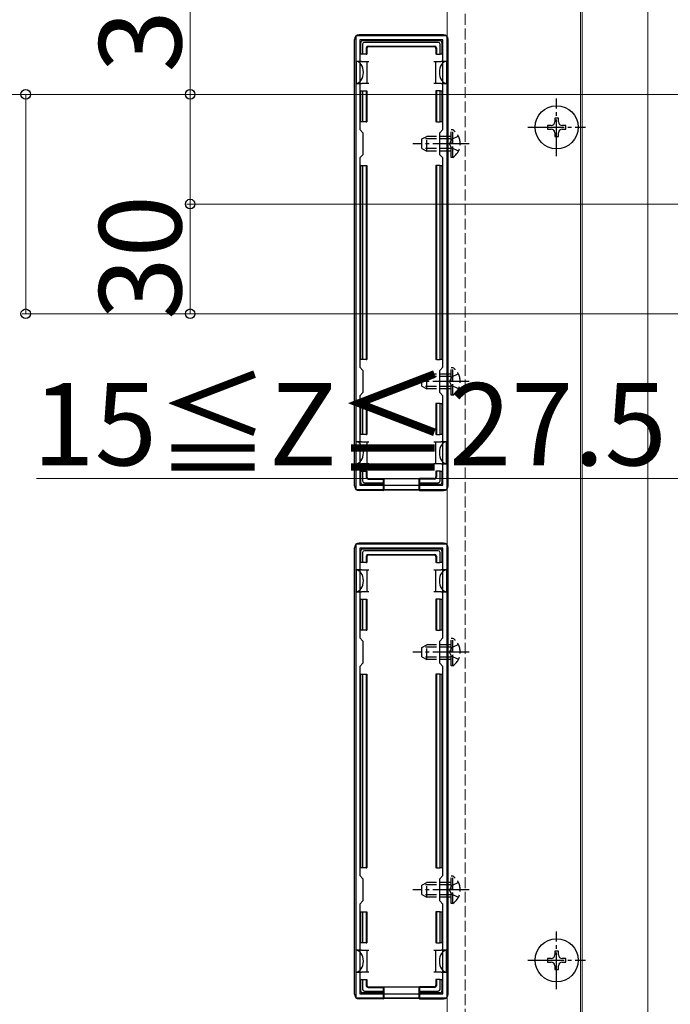
# Model space of a CAD drawing. Extents: x 0 to 2625, y 0 to 3901.
# Drawn here: x 213 to 391, y 668 to 937 of the extents above; entities that cross this region are included whole.
import ezdxf

# ---------------------------------------------------------------- set-up
doc = ezdxf.new("R2010")
doc.units = 0
doc.linetypes.add('YCENTER_1', pattern=[13, 10, -1, 1, -1])
doc.linetypes.add('YHIDDEN_1', pattern=[4, 3, -1])
for name, color, linetype, lineweight in [('YKK_11', 7, 'CONTINUOUS', 30), ('YKK_12', 2, 'CONTINUOUS', 13), ('YKK_13', 4, 'CONTINUOUS', 30), ('YKK_D', 6, 'CONTINUOUS', 13)]:
    doc.layers.add(name, color=color, linetype=linetype, lineweight=lineweight)
doc.styles.add('text-b', font='txt')

msp = doc.modelspace()

# ---------------------------------------------------------------- linework, layer by layer
at = {"layer": 'YKK_11', "linetype": 'ByBlock', "lineweight": -2, "ltscale": 0.5}
for p, q in [((330, 932.9), (305, 932.9)), ((305, 932.9), (305, 808.9)), ((328.9, 931.8), (306.1, 931.8)), ((306.1, 931.8), (306.1, 907.3)), ((328.9, 907.3), (328.9, 931.8)), ((330, 808.9), (330, 932.9)), ((306.1, 907.3), (307, 906.4)), ((328, 906.4), (328.9, 907.3)), ((307, 906.4), (307, 900.4)), ((328, 900.4), (328, 906.4)), ((307, 900.4), (306.1, 899.5)), ((306.1, 899.5), (306.1, 842.3)), ((328.9, 899.5), (328, 900.4)), ((328.9, 842.3), (328.9, 899.5)), ((306.1, 842.3), (307, 841.4)), ((307, 841.4), (307, 835.4)), ((328, 841.4), (328.9, 842.3)), ((328, 835.4), (328, 841.4)), ((307, 835.4), (306.1, 834.5)), ((328.9, 834.5), (328, 835.4)), ((306.1, 834.5), (306.1, 810)), ((328.9, 810), (328.9, 834.5)), ((305, 808.9), (330, 808.9)), ((306.1, 810), (328.9, 810)), ((330, 793.9), (305, 793.9)), ((305, 793.9), (305, 669.9)), ((328.9, 792.8), (306.1, 792.8)), ((306.1, 792.8), (306.1, 768.3)), ((328.9, 768.3), (328.9, 792.8)), ((330, 669.9), (330, 793.9)), ((306.1, 768.3), (307, 767.4)), ((307, 767.4), (307, 761.4)), ((328, 767.4), (328.9, 768.3)), ((328, 761.4), (328, 767.4)), ((307, 761.4), (306.1, 760.5)), ((306.1, 760.5), (306.1, 703.3)), ((328.9, 760.5), (328, 761.4)), ((328.9, 703.3), (328.9, 760.5)), ((306.1, 703.3), (307, 702.4)), ((328, 702.4), (328.9, 703.3)), ((307, 702.4), (307, 696.4)), ((328, 696.4), (328, 702.4)), ((307, 696.4), (306.1, 695.5)), ((306.1, 695.5), (306.1, 671)), ((328.9, 695.5), (328, 696.4)), ((328.9, 671), (328.9, 695.5)), ((306.1, 671), (328.9, 671)), ((305, 669.9), (330, 669.9))]:
    msp.add_line(p, q, dxfattribs=at)
at = {"layer": 'YKK_12', "linetype": 'YHIDDEN_1'}
msp.add_line((335, 1766.9), (335, 391.9), dxfattribs=at)
at = {"layer": 'YKK_12'}
for p, q in [((367, 391.9), (367, 1766.9)), ((385, 391.9), (385, 991.9)), ((330, 392.4), (330, 947.9)), ((366.5, 947.9), (366.5, 392.4))]:
    msp.add_line(p, q, dxfattribs=at)
at = {"layer": 'YKK_13'}
for p, q in [((304.7, 809.89), (304.7, 931.9)), ((329, 933.2), (306, 933.2)), ((306.9, 931.6), (328.1, 931.6)), ((330.3, 809.89), (330.3, 931.9)), ((306.4, 927.9), (306.4, 931.1)), ((306.9, 930.6), (306.9, 927.9)), ((327.61, 931.1), (307.39, 931.1)), ((307.9, 929.6), (307.9, 927.9)), ((308.05, 929.45), (308.05, 927.9)), ((308.4, 930.1), (326.6, 930.1)), ((308.55, 929.95), (326.45, 929.95)), ((326.95, 929.45), (326.95, 927.9)), ((327.1, 929.6), (327.1, 927.9)), ((328.1, 927.9), (328.1, 930.6)), ((328.6, 931.1), (328.6, 927.9)), ((306.9, 927.9), (306.4, 927.9)), ((307.9, 927.9), (306.9, 927.9)), ((307.9, 927.9), (308.05, 927.9)), ((327.1, 927.9), (326.95, 927.9)), ((327.1, 927.9), (328.1, 927.9)), ((328.6, 927.9), (328.1, 927.9)), ((306.6, 925.9), (305.1, 925.9)), ((305.1, 925.9), (305.1, 919.9)), ((306.6, 925.9), (308.1, 925.9)), ((308.1, 925.9), (308.1, 922.9)), ((308.1, 925.9), (308.6, 925.9)), ((326.4, 925.9), (326.9, 925.9)), ((326.9, 922.9), (326.9, 925.9)), ((326.9, 925.9), (328.4, 925.9)), ((329.9, 925.9), (328.4, 925.9)), ((329.9, 925.9), (329.9, 919.9)), ((308.1, 922.9), (308.1, 919.9)), ((326.9, 919.9), (326.9, 922.9)), ((305.1, 919.9), (306.6, 919.9)), ((308.1, 919.9), (306.6, 919.9)), ((308.6, 919.9), (308.1, 919.9)), ((326.9, 919.9), (326.4, 919.9)), ((328.4, 919.9), (326.9, 919.9)), ((328.4, 919.9), (329.9, 919.9)), ((306.4, 909.4), (306.4, 917.9)), ((306.4, 917.9), (306.9, 917.9)), ((306.9, 917.9), (306.9, 909.4)), ((306.9, 917.9), (307.9, 917.9)), ((307.9, 917.9), (307.9, 909.4)), ((307.9, 917.9), (308.05, 917.9)), ((308.05, 917.9), (308.05, 909.4)), ((326.95, 917.9), (326.95, 909.4)), ((327.1, 917.9), (326.95, 917.9)), ((327.1, 917.9), (327.1, 909.4)), ((328.1, 917.9), (327.1, 917.9)), ((328.1, 909.4), (328.1, 917.9)), ((328.1, 917.9), (328.6, 917.9)), ((328.6, 917.9), (328.6, 909.4)), ((360.5, 910.4), (359.5, 910.4)), ((359.5, 910.4), (359.5, 909.4)), ((360.5, 909.4), (360.5, 910.4)), ((306.9, 909.4), (306.4, 909.4)), ((307.9, 909.4), (306.9, 909.4)), ((307.9, 909.4), (308.05, 909.4)), ((327.1, 909.4), (326.95, 909.4)), ((327.1, 909.4), (328.1, 909.4)), ((328.6, 909.4), (328.1, 909.4)), ((358.5, 908.4), (357.5, 908.4)), ((357.5, 908.4), (357.5, 907.4)), ((357.5, 907.4), (358.5, 907.4)), ((362.5, 908.4), (361.5, 908.4)), ((361.5, 907.4), (362.5, 907.4)), ((362.5, 907.4), (362.5, 908.4)), ((359.5, 906.4), (359.5, 905.4)), ((359.5, 905.4), (360.5, 905.4)), ((360.5, 905.4), (360.5, 906.4)), ((306.4, 844.4), (306.4, 897.4)), ((306.4, 897.4), (306.9, 897.4)), ((306.9, 897.4), (306.9, 844.4)), ((306.9, 897.4), (307.9, 897.4)), ((307.9, 897.4), (307.9, 844.4)), ((307.9, 897.4), (308.05, 897.4)), ((308.05, 897.4), (308.05, 844.4)), ((326.95, 897.4), (326.95, 844.4)), ((327.1, 897.4), (326.95, 897.4)), ((327.1, 897.4), (327.1, 844.4)), ((328.1, 897.4), (327.1, 897.4)), ((328.1, 844.4), (328.1, 897.4)), ((328.1, 897.4), (328.6, 897.4)), ((328.6, 897.4), (328.6, 844.4)), ((306.9, 844.4), (306.4, 844.4)), ((307.9, 844.4), (306.9, 844.4)), ((307.9, 844.4), (308.05, 844.4)), ((327.1, 844.4), (326.95, 844.4)), ((327.1, 844.4), (328.1, 844.4)), ((328.6, 844.4), (328.1, 844.4)), ((306.4, 823.9), (306.4, 832.4)), ((306.4, 832.4), (306.9, 832.4)), ((306.9, 832.4), (306.9, 823.9)), ((306.9, 832.4), (307.9, 832.4)), ((307.9, 832.4), (307.9, 823.9)), ((307.9, 832.4), (308.05, 832.4)), ((308.05, 832.4), (308.05, 823.9)), ((326.95, 832.4), (326.95, 823.9)), ((327.1, 832.4), (326.95, 832.4)), ((327.1, 832.4), (327.1, 823.9)), ((328.1, 832.4), (327.1, 832.4)), ((328.1, 823.9), (328.1, 832.4)), ((328.1, 832.4), (328.6, 832.4)), ((328.6, 832.4), (328.6, 823.9)), ((306.9, 823.9), (306.4, 823.9)), ((307.9, 823.9), (306.9, 823.9)), ((307.9, 823.9), (308.05, 823.9)), ((327.1, 823.9), (326.95, 823.9)), ((327.1, 823.9), (328.1, 823.9)), ((328.6, 823.9), (328.1, 823.9)), ((306.6, 821.9), (305.1, 821.9)), ((305.1, 815.9), (305.1, 821.9)), ((306.6, 821.9), (308.1, 821.9)), ((308.1, 821.9), (308.1, 818.9)), ((308.1, 821.9), (308.6, 821.9)), ((326.4, 821.9), (326.9, 821.9)), ((326.9, 818.9), (326.9, 821.9)), ((326.9, 821.9), (328.4, 821.9)), ((329.9, 821.9), (328.4, 821.9)), ((329.9, 815.9), (329.9, 821.9)), ((308.1, 818.9), (308.1, 815.9)), ((326.9, 815.9), (326.9, 818.9)), ((305.1, 815.9), (306.6, 815.9)), ((308.1, 815.9), (306.6, 815.9)), ((308.6, 815.9), (308.1, 815.9)), ((326.9, 815.9), (326.4, 815.9)), ((328.4, 815.9), (326.9, 815.9)), ((328.4, 815.9), (329.9, 815.9)), ((306.4, 810.7), (306.4, 813.9)), ((306.4, 813.9), (306.9, 813.9)), ((306.9, 813.9), (306.9, 811.19)), ((306.9, 813.9), (307.9, 813.9)), ((307.9, 813.9), (307.9, 812.2)), ((307.9, 813.9), (308.05, 813.9)), ((308.05, 813.9), (308.05, 812.34)), ((326.95, 813.9), (326.95, 812.34)), ((327.1, 813.9), (326.95, 813.9)), ((327.1, 813.9), (327.1, 812.2)), ((328.1, 813.9), (327.1, 813.9)), ((328.1, 813.9), (328.6, 813.9)), ((328.1, 811.19), (328.1, 813.9)), ((328.6, 813.9), (328.6, 810.7)), ((307.39, 810.7), (312.5, 810.7)), ((308.4, 811.7), (312.5, 811.7)), ((308.55, 811.84), (312.5, 811.84)), ((312.5, 811.7), (312.5, 811.84)), ((312.5, 811.84), (322.5, 811.84)), ((312.5, 811.7), (312.5, 810.7)), ((312.5, 810.7), (312.5, 810.2)), ((312.7, 811.84), (312.7, 808.69)), ((322.3, 811.84), (322.3, 808.69)), ((326.45, 811.84), (322.5, 811.84)), ((322.5, 811.7), (322.5, 811.84)), ((326.6, 811.7), (322.5, 811.7)), ((322.5, 811.7), (322.5, 810.7)), ((322.5, 810.7), (327.61, 810.7)), ((322.5, 810.2), (322.5, 810.7)), ((312.5, 808.6), (306, 808.6)), ((312.5, 810.2), (306.9, 810.2)), ((312.5, 810.2), (312.5, 808.6)), ((312.5, 808.6), (312.7, 808.69)), ((322.3, 808.69), (312.7, 808.69)), ((322.5, 808.6), (322.3, 808.69)), ((328.1, 810.2), (322.5, 810.2)), ((322.5, 810.2), (322.5, 808.6)), ((322.5, 808.6), (329, 808.6)), ((329, 794.2), (306, 794.2)), ((304.7, 670.89), (304.7, 792.9)), ((306.4, 788.9), (306.4, 792.1)), ((306.9, 792.6), (328.1, 792.6)), ((306.9, 791.6), (306.9, 788.9)), ((327.61, 792.1), (307.39, 792.1)), ((328.1, 788.9), (328.1, 791.6)), ((328.6, 792.1), (328.6, 788.9)), ((330.3, 670.89), (330.3, 792.9)), ((306.9, 788.9), (306.4, 788.9)), ((307.9, 788.9), (306.9, 788.9)), ((307.9, 790.6), (307.9, 788.9)), ((307.9, 788.9), (308.05, 788.9)), ((308.05, 790.45), (308.05, 788.9)), ((308.4, 791.1), (326.6, 791.1)), ((308.55, 790.95), (326.45, 790.95)), ((326.95, 790.45), (326.95, 788.9)), ((327.1, 788.9), (326.95, 788.9)), ((327.1, 790.6), (327.1, 788.9)), ((327.1, 788.9), (328.1, 788.9)), ((328.6, 788.9), (328.1, 788.9)), ((306.6, 786.9), (305.1, 786.9)), ((305.1, 786.9), (305.1, 780.9)), ((306.6, 786.9), (308.1, 786.9)), ((308.1, 786.9), (308.1, 783.9)), ((308.1, 786.9), (308.6, 786.9)), ((326.4, 786.9), (326.9, 786.9)), ((326.9, 783.9), (326.9, 786.9)), ((326.9, 786.9), (328.4, 786.9)), ((329.9, 786.9), (328.4, 786.9)), ((329.9, 786.9), (329.9, 780.9)), ((308.1, 783.9), (308.1, 780.9)), ((326.9, 780.9), (326.9, 783.9)), ((305.1, 780.9), (306.6, 780.9)), ((308.1, 780.9), (306.6, 780.9)), ((308.6, 780.9), (308.1, 780.9)), ((326.9, 780.9), (326.4, 780.9)), ((328.4, 780.9), (326.9, 780.9)), ((328.4, 780.9), (329.9, 780.9)), ((306.4, 770.4), (306.4, 778.9)), ((306.4, 778.9), (306.9, 778.9)), ((306.9, 778.9), (306.9, 770.4)), ((306.9, 778.9), (307.9, 778.9)), ((307.9, 778.9), (307.9, 770.4)), ((307.9, 778.9), (308.05, 778.9)), ((308.05, 778.9), (308.05, 770.4)), ((326.95, 778.9), (326.95, 770.4)), ((327.1, 778.9), (326.95, 778.9)), ((327.1, 778.9), (327.1, 770.4)), ((328.1, 778.9), (327.1, 778.9)), ((328.1, 770.4), (328.1, 778.9)), ((328.1, 778.9), (328.6, 778.9)), ((328.6, 778.9), (328.6, 770.4)), ((306.9, 770.4), (306.4, 770.4)), ((307.9, 770.4), (306.9, 770.4)), ((307.9, 770.4), (308.05, 770.4)), ((327.1, 770.4), (326.95, 770.4)), ((327.1, 770.4), (328.1, 770.4)), ((328.6, 770.4), (328.1, 770.4)), ((306.4, 705.4), (306.4, 758.4)), ((306.4, 758.4), (306.9, 758.4)), ((306.9, 758.4), (306.9, 705.4)), ((306.9, 758.4), (307.9, 758.4)), ((307.9, 758.4), (307.9, 705.4)), ((307.9, 758.4), (308.05, 758.4)), ((308.05, 758.4), (308.05, 705.4)), ((326.95, 758.4), (326.95, 705.4)), ((327.1, 758.4), (326.95, 758.4)), ((327.1, 758.4), (327.1, 705.4)), ((328.1, 758.4), (327.1, 758.4)), ((328.1, 705.4), (328.1, 758.4)), ((328.1, 758.4), (328.6, 758.4)), ((328.6, 758.4), (328.6, 705.4)), ((306.9, 705.4), (306.4, 705.4)), ((307.9, 705.4), (306.9, 705.4)), ((307.9, 705.4), (308.05, 705.4)), ((327.1, 705.4), (326.95, 705.4)), ((327.1, 705.4), (328.1, 705.4)), ((328.6, 705.4), (328.1, 705.4)), ((306.4, 684.9), (306.4, 693.4)), ((306.4, 693.4), (306.9, 693.4)), ((306.9, 693.4), (306.9, 684.9)), ((306.9, 693.4), (307.9, 693.4)), ((307.9, 693.4), (307.9, 684.9)), ((307.9, 693.4), (308.05, 693.4)), ((308.05, 693.4), (308.05, 684.9)), ((326.95, 693.4), (326.95, 684.9)), ((327.1, 693.4), (326.95, 693.4)), ((327.1, 693.4), (327.1, 684.9)), ((328.1, 693.4), (327.1, 693.4)), ((328.1, 684.9), (328.1, 693.4)), ((328.1, 693.4), (328.6, 693.4)), ((328.6, 693.4), (328.6, 684.9)), ((306.9, 684.9), (306.4, 684.9)), ((307.9, 684.9), (306.9, 684.9)), ((307.9, 684.9), (308.05, 684.9)), ((327.1, 684.9), (326.95, 684.9)), ((327.1, 684.9), (328.1, 684.9)), ((328.6, 684.9), (328.1, 684.9)), ((306.6, 682.9), (305.1, 682.9)), ((305.1, 676.9), (305.1, 682.9)), ((306.6, 682.9), (308.1, 682.9)), ((308.1, 682.9), (308.1, 679.9)), ((308.1, 682.9), (308.6, 682.9)), ((326.4, 682.9), (326.9, 682.9)), ((326.9, 679.9), (326.9, 682.9)), ((326.9, 682.9), (328.4, 682.9)), ((329.9, 682.9), (328.4, 682.9)), ((329.9, 676.9), (329.9, 682.9)), ((360.5, 682.65), (359.5, 682.65)), ((359.5, 682.65), (359.5, 681.65)), ((360.5, 681.65), (360.5, 682.65)), ((308.1, 679.9), (308.1, 676.9)), ((326.9, 676.9), (326.9, 679.9)), ((358.5, 680.65), (357.5, 680.65)), ((357.5, 680.65), (357.5, 679.65)), ((357.5, 679.65), (358.5, 679.65)), ((359.5, 678.65), (359.5, 677.65)), ((360.5, 677.65), (360.5, 678.65)), ((362.5, 680.65), (361.5, 680.65)), ((361.5, 679.65), (362.5, 679.65)), ((362.5, 679.65), (362.5, 680.65)), ((305.1, 676.9), (306.6, 676.9)), ((308.1, 676.9), (306.6, 676.9)), ((308.6, 676.9), (308.1, 676.9)), ((326.9, 676.9), (326.4, 676.9)), ((328.4, 676.9), (326.9, 676.9)), ((328.4, 676.9), (329.9, 676.9)), ((359.5, 677.65), (360.5, 677.65)), ((306.4, 671.7), (306.4, 674.9)), ((306.4, 674.9), (306.9, 674.9)), ((306.9, 674.9), (306.9, 672.19)), ((306.9, 674.9), (307.9, 674.9)), ((307.9, 674.9), (307.9, 673.2)), ((307.9, 674.9), (308.05, 674.9)), ((308.05, 674.9), (308.05, 673.34)), ((326.95, 674.9), (326.95, 673.34)), ((327.1, 674.9), (326.95, 674.9)), ((327.1, 674.9), (327.1, 673.2)), ((328.1, 674.9), (327.1, 674.9)), ((328.1, 674.9), (328.6, 674.9)), ((328.1, 672.19), (328.1, 674.9)), ((328.6, 674.9), (328.6, 671.7)), ((312.5, 671.2), (306.9, 671.2)), ((307.39, 671.7), (312.5, 671.7)), ((308.4, 672.7), (312.5, 672.7)), ((308.55, 672.84), (312.5, 672.84)), ((312.5, 672.7), (312.5, 672.84)), ((312.5, 672.84), (322.5, 672.84)), ((312.5, 672.7), (312.5, 671.7)), ((312.5, 671.7), (312.5, 671.2)), ((312.5, 671.2), (312.5, 669.6)), ((312.7, 672.84), (312.7, 669.69)), ((322.3, 672.84), (322.3, 669.69)), ((326.45, 672.84), (322.5, 672.84)), ((322.5, 672.7), (322.5, 672.84)), ((326.6, 672.7), (322.5, 672.7)), ((322.5, 672.7), (322.5, 671.7)), ((322.5, 671.7), (327.61, 671.7)), ((322.5, 671.2), (322.5, 671.7)), ((328.1, 671.2), (322.5, 671.2)), ((322.5, 671.2), (322.5, 669.6)), ((312.5, 669.6), (306, 669.6)), ((312.5, 669.6), (312.7, 669.69)), ((322.3, 669.69), (312.7, 669.69)), ((322.5, 669.6), (322.3, 669.69)), ((322.5, 669.6), (329, 669.6))]:
    msp.add_line(p, q, dxfattribs=at)
at = {"layer": 'YKK_13', "linetype": 'YCENTER_1'}
for p, q in [((360, 900), (360, 915.8)), ((352.1, 907.9), (367.9, 907.9)), ((336.1, 903.4), (320.6, 903.4)), ((336.1, 838.4), (320.6, 838.4)), ((336.1, 764.4), (320.6, 764.4)), ((336.1, 699.4), (320.6, 699.4)), ((360, 672.25), (360, 688.05)), ((352.1, 680.15), (367.9, 680.15))]:
    msp.add_line(p, q, dxfattribs=at)
at = {"layer": 'YKK_13', "linetype": 'YHIDDEN_1'}
for p, q in [((323.1, 904.7), (324.5, 905.4)), ((323.1, 902.1), (323.1, 904.7)), ((331.1, 904.74), (323.19, 904.74)), ((324.5, 901.4), (324.5, 905.4)), ((331.1, 905.4), (324.5, 905.4)), ((331.25, 904.54), (330.64, 903.4)), ((331.61, 907.15), (331.1, 907.15)), ((331.1, 899.65), (331.1, 907.15)), ((333.11, 905.45), (331.25, 904.54)), ((331.61, 899.65), (331.61, 907.15)), ((323.1, 902.1), (324.5, 901.4)), ((331.1, 902.05), (323.19, 902.05)), ((331.25, 902.25), (330.64, 903.4)), ((333.11, 901.35), (331.25, 902.25)), ((331.1, 901.4), (324.5, 901.4)), ((331.61, 899.65), (331.1, 899.65)), ((323.1, 839.7), (324.5, 840.4)), ((324.5, 836.4), (324.5, 840.4)), ((331.1, 840.4), (324.5, 840.4)), ((331.61, 842.15), (331.1, 842.15)), ((331.1, 834.65), (331.1, 842.15)), ((333.11, 840.45), (331.25, 839.54)), ((331.61, 834.65), (331.61, 842.15)), ((323.1, 837.1), (323.1, 839.7)), ((331.1, 839.74), (323.19, 839.74)), ((331.25, 839.54), (330.64, 838.4)), ((331.25, 837.25), (330.64, 838.4)), ((333.11, 836.35), (331.25, 837.25)), ((323.1, 837.1), (324.5, 836.4)), ((331.1, 837.05), (323.19, 837.05)), ((331.1, 836.4), (324.5, 836.4)), ((331.61, 834.65), (331.1, 834.65)), ((331.61, 768.15), (331.1, 768.15)), ((331.1, 760.65), (331.1, 768.15)), ((331.61, 760.65), (331.61, 768.15)), ((323.1, 765.7), (324.5, 766.4)), ((323.1, 763.1), (323.1, 765.7)), ((331.1, 765.74), (323.19, 765.74)), ((324.5, 762.4), (324.5, 766.4)), ((331.1, 766.4), (324.5, 766.4)), ((331.25, 765.54), (330.64, 764.4)), ((333.11, 766.45), (331.25, 765.54)), ((323.1, 763.1), (324.5, 762.4)), ((331.1, 763.05), (323.19, 763.05)), ((331.1, 762.4), (324.5, 762.4)), ((331.25, 763.25), (330.64, 764.4)), ((333.11, 762.35), (331.25, 763.25)), ((331.61, 760.65), (331.1, 760.65)), ((331.61, 703.15), (331.1, 703.15)), ((331.1, 695.65), (331.1, 703.15)), ((331.61, 695.65), (331.61, 703.15)), ((323.1, 700.7), (324.5, 701.4)), ((323.1, 698.1), (323.1, 700.7)), ((331.1, 700.74), (323.19, 700.74)), ((324.5, 697.4), (324.5, 701.4)), ((331.1, 701.4), (324.5, 701.4)), ((331.25, 700.54), (330.64, 699.4)), ((333.11, 701.45), (331.25, 700.54)), ((323.1, 698.1), (324.5, 697.4)), ((331.1, 698.05), (323.19, 698.05)), ((331.1, 697.4), (324.5, 697.4)), ((331.25, 698.25), (330.64, 699.4)), ((333.11, 697.35), (331.25, 698.25)), ((331.61, 695.65), (331.1, 695.65))]:
    msp.add_line(p, q, dxfattribs=at)
at = {"layer": 'YKK_13'}
for centre in [(360, 907.9), (360, 680.15)]:
    msp.add_circle(centre, 5.9, dxfattribs=at)
for centre, radius, start, end in [((306.9, 931.1), 0.5, 90.7744, 179.2256), ((306.9, 931.1), 0.5, 90, 90.7744), ((328.1, 931.1), 0.5, 89.2256, 90), ((328.1, 931.1), 0.5, 0.7744, 89.2256), ((306.4, 928.9), 0.3, 90, 270), ((306.9, 931.1), 0.5, 179.2256, 180), ((328.1, 931.1), 0.5, 0, 0.7744), ((328.6, 928.9), 0.3, 270, 90), ((306.4, 916.9), 0.3, 90, 270), ((328.6, 916.9), 0.3, 270, 90), ((358.5, 909.4), 1, 270, 0), ((358.5, 906.4), 1, 0, 90), ((361.5, 909.4), 1, 180, 270), ((361.5, 906.4), 1, 90, 180), ((306.4, 896.4), 0.3, 90, 270), ((328.6, 896.4), 0.3, 270, 90), ((306.4, 845.4), 0.3, 90, 270), ((328.6, 845.4), 0.3, 270, 90), ((306.4, 824.9), 0.3, 90, 270), ((328.6, 824.9), 0.3, 270, 90), ((306.4, 812.9), 0.3, 90, 270), ((328.6, 812.9), 0.3, 270, 90), ((306.9, 810.7), 0.5, 180, 180.7744), ((306.9, 810.7), 0.5, 180.7744, 269.2256), ((328.1, 810.7), 0.5, 270.7744, 359.2256), ((328.1, 810.7), 0.5, 359.2256, 0), ((306.9, 810.7), 0.5, 269.2256, 270), ((328.1, 810.7), 0.5, 270, 270.7744), ((306.9, 792.1), 0.5, 90.7744, 179.2256), ((306.9, 792.1), 0.5, 179.2256, 180), ((306.9, 792.1), 0.5, 90, 90.7744), ((328.1, 792.1), 0.5, 89.2256, 90), ((328.1, 792.1), 0.5, 0.7744, 89.2256), ((328.1, 792.1), 0.5, 0, 0.7744), ((306.4, 789.9), 0.3, 90, 270), ((328.6, 789.9), 0.3, 270, 90), ((306.4, 777.9), 0.3, 90, 270), ((328.6, 777.9), 0.3, 270, 90), ((306.4, 757.4), 0.3, 90, 270), ((328.6, 757.4), 0.3, 270, 90), ((306.4, 706.4), 0.3, 90, 270), ((328.6, 706.4), 0.3, 270, 90), ((306.4, 685.9), 0.3, 90, 270), ((328.6, 685.9), 0.3, 270, 90), ((358.5, 681.65), 1, 270, 0), ((361.5, 681.65), 1, 180, 270), ((358.5, 678.65), 1, 0, 90), ((361.5, 678.65), 1, 90, 180), ((306.4, 673.9), 0.3, 90, 270), ((328.6, 673.9), 0.3, 270, 90), ((306.9, 671.7), 0.5, 180, 180.7744), ((306.9, 671.7), 0.5, 180.7744, 269.2256), ((306.9, 671.7), 0.5, 269.2256, 270), ((328.1, 671.7), 0.5, 270, 270.7744), ((328.1, 671.7), 0.5, 270.7744, 359.2256), ((328.1, 671.7), 0.5, 359.2256, 0)]:
    msp.add_arc(centre, radius, start, end, dxfattribs=at)
at = {"layer": 'YKK_13', "linetype": 'YHIDDEN_1'}
for centre in [(329.07, 903.4), (329.07, 838.4), (329.07, 764.4), (329.07, 699.4)]:
    msp.add_arc(centre, 4.53, 304.0667, 55.9333, dxfattribs=at)
at = {"layer": 'YKK_13'}
for centre, major_axis, ratio, start_param, end_param in [((306, 931.89), (-0.923, 0.923), 0.99628, -0.783535, 0.783535), ((329, 931.89), (0.923, 0.923), 0.99628, 5.499651, 7.06672), ((307.41, 930.59), (-0.363, 0.363), 0.973329, -0.771883, 0.771883), ((308.4, 929.6), (-0.354, 0.354), 0.999924, -0.78536, 0.78536), ((308.55, 929.45), (-0.354, 0.354), 0.999924, -0.78536, 0.78536), ((326.45, 929.45), (0.354, 0.354), 0.999924, 5.497825, 7.068545), ((326.6, 929.6), (0.354, 0.354), 0.999924, 5.497825, 7.068545), ((327.59, 930.59), (0.363, 0.363), 0.973329, 5.511302, 7.055068), ((305.1, 922.9), (0, 3), 0.666667, -1.570796, 0), ((329.9, 922.9), (0, 3), 0.666667, 0, 1.570796), ((305.1, 922.9), (0, 3), 0.666667, 3.141593, 4.712389), ((329.9, 922.9), (0, 3), 0.666667, 1.570796, 3.141593), ((305.1, 818.9), (0, 3), 0.666667, -1.570796, 0), ((329.9, 818.9), (0, 3), 0.666667, 0, 1.570796), ((305.1, 818.9), (0, 3), 0.666667, 3.141593, 4.712389), ((329.9, 818.9), (0, 3), 0.666667, 1.570796, 3.141593), ((307.41, 811.2), (0.363, 0.363), 0.973329, 2.36971, 3.913476), ((308.4, 812.2), (0.354, 0.354), 0.999924, 2.356233, 3.926953), ((308.55, 812.34), (0.354, 0.354), 0.999924, 2.356233, 3.926953), ((326.45, 812.34), (-0.354, 0.354), 0.999924, 2.356233, 3.926953), ((326.6, 812.2), (-0.354, 0.354), 0.999924, 2.356233, 3.926953), ((327.59, 811.2), (-0.363, 0.363), 0.973329, 2.36971, 3.913476), ((306, 809.9), (0.923, 0.923), 0.99628, 2.358058, 3.925127), ((329, 809.9), (-0.923, 0.923), 0.99628, 2.358058, 3.925127), ((306, 792.89), (-0.923, 0.923), 0.99628, -0.783535, 0.783535), ((329, 792.89), (0.923, 0.923), 0.99628, 5.499651, 7.06672), ((307.41, 791.59), (-0.363, 0.363), 0.973329, -0.771883, 0.771883), ((327.59, 791.59), (0.363, 0.363), 0.973329, 5.511302, 7.055068), ((308.4, 790.6), (-0.354, 0.354), 0.999924, -0.78536, 0.78536), ((308.55, 790.45), (-0.354, 0.354), 0.999924, -0.78536, 0.78536), ((326.45, 790.45), (0.354, 0.354), 0.999924, 5.497825, 7.068545), ((326.6, 790.6), (0.354, 0.354), 0.999924, 5.497825, 7.068545), ((305.1, 783.9), (0, 3), 0.666667, -1.570796, 0), ((329.9, 783.9), (0, 3), 0.666667, 0, 1.570796), ((305.1, 783.9), (0, 3), 0.666667, 3.141593, 4.712389), ((329.9, 783.9), (0, 3), 0.666667, 1.570796, 3.141593), ((305.1, 679.9), (0, 3), 0.666667, -1.570796, 0), ((329.9, 679.9), (0, 3), 0.666667, 0, 1.570796), ((305.1, 679.9), (0, 3), 0.666667, 3.141593, 4.712389), ((329.9, 679.9), (0, 3), 0.666667, 1.570796, 3.141593), ((308.4, 673.2), (0.354, 0.354), 0.999924, 2.356233, 3.926953), ((308.55, 673.34), (0.354, 0.354), 0.999924, 2.356233, 3.926953), ((326.45, 673.34), (-0.354, 0.354), 0.999924, 2.356233, 3.926953), ((326.6, 673.2), (-0.354, 0.354), 0.999924, 2.356233, 3.926953), ((306, 670.9), (0.923, 0.923), 0.99628, 2.358058, 3.925127), ((307.41, 672.2), (0.363, 0.363), 0.973329, 2.36971, 3.913476), ((327.59, 672.2), (-0.363, 0.363), 0.973329, 2.36971, 3.913476), ((329, 670.9), (-0.923, 0.923), 0.99628, 2.358058, 3.925127)]:
    msp.add_ellipse(centre, major_axis=major_axis, ratio=ratio, start_param=start_param, end_param=end_param, dxfattribs=at)
at = {"layer": 'YKK_D'}
for p, q in [((259.7, 916.9), (259.7, 956.86)), ((293, 916.9), (168.7, 916.9)), ((293, 916.9), (168.7, 916.9)), ((396, 916.9), (213.7, 916.9)), ((214.7, 916.9), (214.7, 856.9)), ((383, 916.9), (258.7, 916.9)), ((259.7, 886.9), (259.7, 916.9)), ((383, 886.9), (258.7, 886.9)), ((411.5, 886.9), (258.7, 886.9)), ((259.7, 886.9), (259.7, 856.9)), ((394.5, 856.9), (213.7, 856.9)), ((394.5, 856.9), (258.7, 856.9)), ((395, 811.9), (217.61, 811.9))]:
    msp.add_line(p, q, dxfattribs=at)
at = {"layer": 'YKK_D', "linetype": 'ByBlock', "lineweight": -2}
for centre in [(214.7, 916.9), (259.7, 916.9), (259.7, 886.9), (259.7, 886.9), (214.7, 856.9), (259.7, 856.9)]:
    msp.add_circle(centre, 1.31, dxfattribs=at)

# ---------------------------------------------------------------- texts
at = {"layer": 'YKK_D', "style": 'text-b'}
for p in [(257.3, 922.88), (257.3, 855.28)]:
    msp.add_text('30', height=22.5, rotation=90, dxfattribs=at).set_placement(p)
msp.add_text('15≦Z≦27.5', height=22.5, dxfattribs=at).set_placement((216.55, 815.45))

doc.saveas('drawing.dxf')
